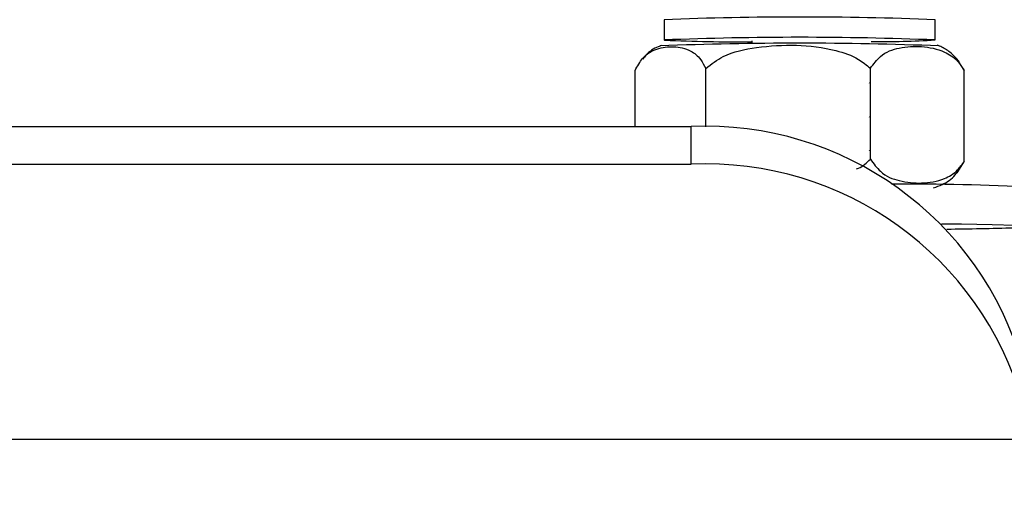
# Model space of a CAD drawing. Extents: x -0.8 to 84.8, y -0.8 to 62.8.
# Drawn here: x 22.4 to 23.9, y 30.7 to 31.4 of the extents above; entities that cross this region are included whole.
import ezdxf

# ---------------------------------------------------------------- set-up
doc = ezdxf.new("R2010")
doc.units = 0
doc.header["$MEASUREMENT"] = 0
doc.layers.add('PART', color=7, linetype='CONTINUOUS')
doc.styles.add('ROMANS', font='romans.shx', dxfattribs={"width": 0.75})
doc.dimstyles.new('DWYER_STANDARD', dxfattribs={"dimscale": 4, "dimtxt": 0.1, "dimasz": 0.18, "dimexe": 0.093, "dimexo": 0.0625, "dimgap": 0.09, "dimtad": 0, "dimtih": 1, "dimtoh": 1, "dimdec": 6, "dimzin": 4, "dimdsep": 46, "dimlunit": 5, "dimtxsty": 'ROMANS', "dimcen": 0, "dimclrd": 256, "dimclre": 256, "dimclrt": 256, "dimadec": 0, "dimazin": 0, "dimtfac": 1, "dimtdec": 3, "dimtofl": 0, "dimtmove": 0, "dimatfit": 3, "dimfxl": 0, "dimfrac": 2, "dimtolj": 1, "dimtzin": 4, "dimarcsym": 0})

# ---------------------------------------------------------------- blocks, each defined once
blk = doc.blocks.new('*D13')
at = {"layer": 'PART', "lineweight": -2}
for p, q in [((22.4473, 35.3664), (23.3473, 35.3664)), ((23.8473, 35.3664), (24.5596, 35.3664)), ((25.1867, 35.3664), (28.3283, 35.3664)), ((27.9563, 34.6464), (27.9563, 33.9384)), ((27.9563, 30.992), (27.9563, 31.8684)), ((22.6563, 30.272), (28.3283, 30.272))]:
    blk.add_line(p, q, dxfattribs=at)
at = {"layer": 'PART'}
for points in [[(28.0763, 34.6464), (27.8363, 34.6464), (27.9563, 35.3664)], [(27.8363, 30.992), (28.0763, 30.992), (27.9563, 30.272)]]:
    blk.add_solid(points, dxfattribs=at)
at = {"layer": 'PART', "insert": (27.9563, 32.9034), "char_height": 0.4, "attachment_point": 5, "style": 'ROMANS'}
blk.add_mtext('\\A1;5 3/32\\P [129.40]', dxfattribs=at)

msp = doc.modelspace()

# ---------------------------------------------------------------- linework, layer by layer
at = {"layer": 'PART'}
for p, q in [((23.3594321, 31.437353), (23.3594321, 31.406651)), ((23.7701604, 31.406651), (23.7701604, 31.437353)), ((23.3603072, 31.4063764), (23.3594321, 31.406651)), ((23.4923621, 31.4053926), (23.4923621, 31.4014778)), ((23.4225919, 31.3636008), (23.422605, 31.3636012)), ((23.422605, 31.3636012), (23.4226354, 31.3636013)), ((23.422605, 31.2751542), (23.422605, 31.3636012)), ((23.6717821, 31.3638956), (23.6718125, 31.3638957)), ((23.6718125, 31.2260543), (23.6718125, 31.3638957)), ((23.6718125, 31.3638957), (23.6718298, 31.3638953)), ((23.8139907, 31.3609137), (23.8056581, 31.3737157)), ((23.3155888, 31.3603252), (23.3156018, 31.3603256)), ((23.3155888, 31.2755784), (23.3155888, 31.3603252)), ((23.8139864, 31.3609144), (23.8140037, 31.3609141)), ((23.8140037, 31.2230727), (23.8140037, 31.3609141)), ((23.6705037, 31.3411946), (23.6707772, 31.3422228)), ((23.6705037, 31.2900189), (23.6707772, 31.2910471)), ((21.4121572, 31.2755784), (23.4003462, 31.2755784)), ((23.4003462, 31.2186157), (23.4003462, 31.2755784)), ((23.6705037, 31.2388431), (23.6707772, 31.2398714)), ((21.4121572, 31.2186157), (23.4003462, 31.2186157)), ((23.6718298, 31.226054), (23.6717821, 31.2260543)), ((23.6717821, 31.2260543), (23.6718125, 31.2260543)), ((23.6718125, 31.2260543), (23.6718298, 31.226054)), ((23.8139907, 31.2230723), (23.8029101, 31.2053699)), ((23.8139907, 31.2230723), (23.8139864, 31.2230731)), ((23.8139864, 31.2230731), (23.8140037, 31.2230727)), ((23.8140037, 31.2230727), (23.8139907, 31.2230723)), ((20.9101887, 30.8021431), (23.9023147, 30.8021431))]:
    msp.add_line(p, q, dxfattribs=at)
at = {"layer": 'PART', "flags": 128}
msp.add_lwpolyline([(23.779407, 31.1284811), (23.8099406, 31.1281027), (23.8564228, 31.1273114), (23.8909658, 31.1264006), (23.9121555, 31.1254077), (23.9191241, 31.1243733), (23.9115866, 31.1233397), (23.8898514, 31.1223492)], dxfattribs=at)
at = {"layer": 'PART'}
for centre, radius, start, end in [((23.5647962, 26.2151678), 5.2262216, 87.7479848, 92.2520152), ((23.5647962, 26.2082137), 5.2024922, 87.7377077, 92.2622923), ((23.5632216, 25.9038429), 5.4979099, 87.7816487, 92.1839769), ((23.4786243, 34.1591318), 2.7552969, 267.5388651, 270.2776308), ((23.6805635, 32.9813059), 1.5772019, 269.7295305, 273.2565851), ((23.4224531, 30.7767678), 0.4993003, 16.0401877, 92.5376488), ((23.4224531, 30.719805), 0.4993003, 16.0401877, 92.5376488), ((23.7404185, 27.9462146), 3.242157, 86.8402422, 90.6442413), ((23.7305978, 36.7920848), 5.6719717, 270.5755842, 271.6089223)]:
    msp.add_arc(centre, radius, start, end, dxfattribs=at)
for points, knots in [([(23.3156018, 31.3603256), (23.3192829, 31.366953), (23.3289495, 31.3843565), (23.349695, 31.3944792), (23.374297, 31.397906), (23.3968318, 31.3931226), (23.4135533, 31.3807581), (23.4201232, 31.3682871), (23.4225919, 31.3636008)], [0, 0, 0, 0, 0.121210717, 0.318298668, 0.543498626, 0.77565342, 0.91569713, 1, 1, 1, 1]), ([(23.3555172, 31.3981561), (23.3539121, 31.397586), (23.3454838, 31.394592), (23.3346839, 31.3878868), (23.3288843, 31.3795627), (23.3274172, 31.377457)], [0, 0, 0, 0, 0.1494676436, 0.7848400549, 1, 1, 1, 1]), ([(23.4226354, 31.3636013), (23.4312076, 31.370134), (23.4537181, 31.3872887), (23.5023824, 31.3966603), (23.5597025, 31.4004713), (23.6120907, 31.3938888), (23.6507355, 31.3813203), (23.6660335, 31.3686549), (23.6717821, 31.3638956)], [0, 0, 0, 0, 0.121166587, 0.318182783, 0.547302885, 0.775735099, 0.915727823, 1, 1, 1, 1]), ([(23.6718298, 31.3638953), (23.6767208, 31.3703074), (23.6895647, 31.3871457), (23.717129, 31.3960553), (23.7498175, 31.3980435), (23.7797591, 31.3919424), (23.8019769, 31.3786002), (23.8107062, 31.365745), (23.8139864, 31.3609144)], [0, 0, 0, 0, 0.121210717, 0.318298668, 0.543498626, 0.77565342, 0.91569713, 1, 1, 1, 1]), ([(23.8060456, 31.3740792), (23.8022086, 31.3784914), (23.7947243, 31.3870976), (23.7827055, 31.3949757), (23.7752202, 31.3978285), (23.7727707, 31.398762)], [0, 0, 0, 0, 0.41443056, 0.808378922, 1, 1, 1, 1]), ([(23.6508692, 31.211433), (23.6519203, 31.2118189), (23.6599538, 31.2147685), (23.6662819, 31.2208064), (23.6717821, 31.2260543)], [0, 0, 0, 0, 0.130837304, 1, 1, 1, 1]), ([(23.6718298, 31.226054), (23.6767208, 31.2194367), (23.6895647, 31.2020598), (23.717129, 31.1919942), (23.7498175, 31.1886351), (23.7797591, 31.1934805), (23.8019769, 31.205891), (23.8107062, 31.2183801), (23.8139864, 31.2230731)], [0, 0, 0, 0, 0.121210717, 0.318298668, 0.543498626, 0.77565342, 0.91569713, 1, 1, 1, 1]), ([(23.7675743, 31.1827903), (23.7718727, 31.1843334), (23.7835725, 31.1885337), (23.7965585, 31.1965603), (23.8017703, 31.2045589), (23.8024873, 31.2056593)], [0, 0, 0, 0, 0.333715306, 0.908341657, 1, 1, 1, 1])]:
    msp.add_open_spline(points, degree=3, knots=knots, dxfattribs=at)

# ---------------------------------------------------------------- dimensions: what is measured, and where the dimension line sits
dim = msp.add_linear_dim(base=(27.9562517, 35.3663811), p1=(22.4062517, 30.2720211), p2=(21.7062517, 35.3663811), angle=90, dimstyle='DWYER_STANDARD', override={"dimpost": '\\X'}, dxfattribs=at)
dim.commit()
dim.dimension.update_dxf_attribs({"geometry": '*D13', "text_midpoint": (27.9562517, 32.903368), "dimtype": 160})

doc.saveas('drawing.dxf')
